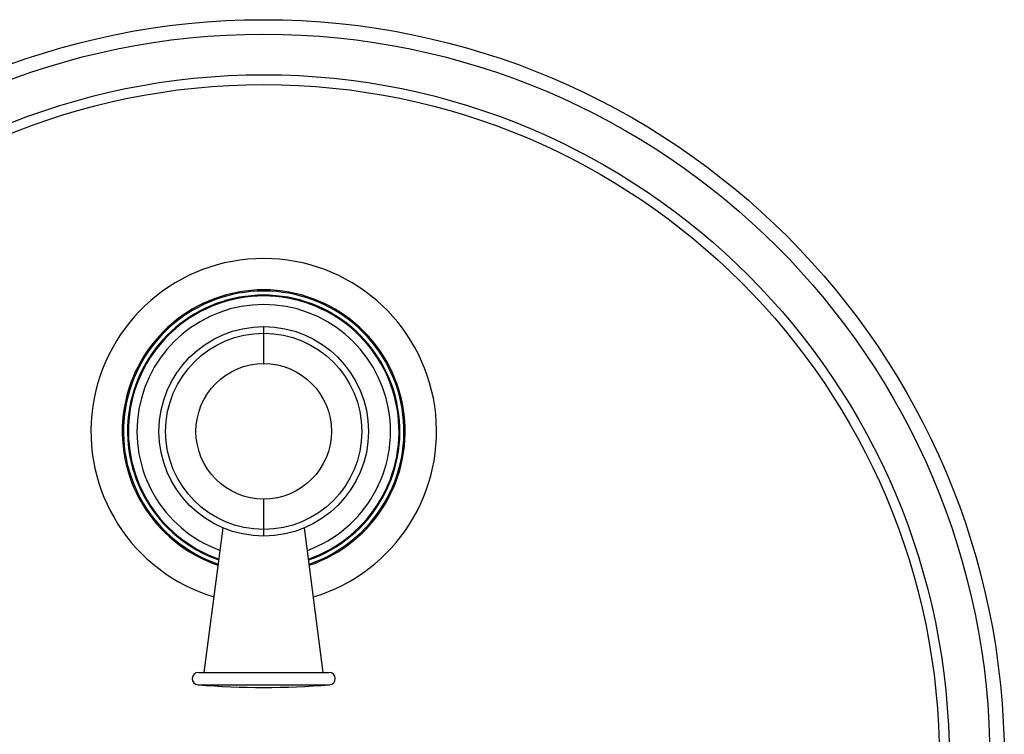
# Model space of a CAD drawing. Units: inches. Extents: x 0 to 11, y 0 to 8.5.
# Drawn here: x 4.5 to 6.8, y 4.5 to 6.3 of the extents above; entities that cross this region are included whole.
import ezdxf

# ---------------------------------------------------------------- set-up
doc = ezdxf.new("R2010")
doc.units = ezdxf.units.IN
doc.header["$LTSCALE"] = 0.605
doc.header["$MEASUREMENT"] = 0
doc.layers.get('0').update_dxf_attribs({"linetype": 'CONTINUOUS'})
doc.layers.add('ALL_FEATURES', color=7, linetype='CONTINUOUS')

msp = doc.modelspace()

# ---------------------------------------------------------------- linework, layer by layer
at = {"color": 9, "linetype": 'Continuous'}
for p, q in [((5.0561, 5.4355), (5.0561, 5.524)), ((5.0561, 5.0229), (5.0561, 5.1114)), ((4.8987, 4.6671), (5.2135, 4.6671))]:
    msp.add_line(p, q, dxfattribs=at)
at = {"color": 7, "linetype": 'Continuous'}
for p, q in [((4.9136, 4.6971), (4.9588, 5.0426)), ((5.1986, 4.6971), (5.1534, 5.0426)), ((4.8999, 4.6971), (5.2124, 4.6971))]:
    msp.add_line(p, q, dxfattribs=at)
msp.add_circle((5.0561, 5.2735), 0.2506, dxfattribs=at)
at = {"color": 9, "linetype": 'Continuous'}
for radius in [0.2347, 0.1621]:
    msp.add_circle((5.0561, 5.2735), radius, dxfattribs=at)
at = {"color": 7, "linetype": 'Continuous'}
for centre, radius, start, end in [((5.0561, 5.2735), 0.4134, 286.7167, 253.2833), ((5.0561, 5.2735), 0.3355, 288.8954, 251.1046), ((5.0561, 5.2735), 0.3237, 289.3147, 250.6853), ((4.8999, 4.6821), 0.015, 90, 265.4966), ((5.2124, 4.6821), 0.015, 274.5034, 90), ((5.0561, 6.666), 2.005, 265.4966, 274.5034)]:
    msp.add_arc(centre, radius, start, end, dxfattribs=at)
at = {"color": 9, "linetype": 'Continuous'}
for radius, start, end in [(0.3384, 288.7948, 251.2052), (0.3033, 290.1303, 249.8697)]:
    msp.add_arc((5.0561, 5.2735), radius, start, end, dxfattribs=at)
at = {"layer": 'ALL_FEATURES', "color": 7, "linetype": 'Continuous'}
msp.add_circle((5.0561, 4.4864), 1.7716, dxfattribs=at)
at = {"layer": 'ALL_FEATURES', "color": 9, "linetype": 'Continuous'}
for radius in [1.7371, 1.6401, 1.6165]:
    msp.add_circle((5.0561, 4.4864), radius, dxfattribs=at)
at = {"layer": 'ALL_FEATURES', "color": 7, "linetype": 'Continuous'}
msp.add_arc((5.0561, 5.2735), 0.3258, 289.2395, 250.7605, dxfattribs=at)

doc.saveas('drawing.dxf')
